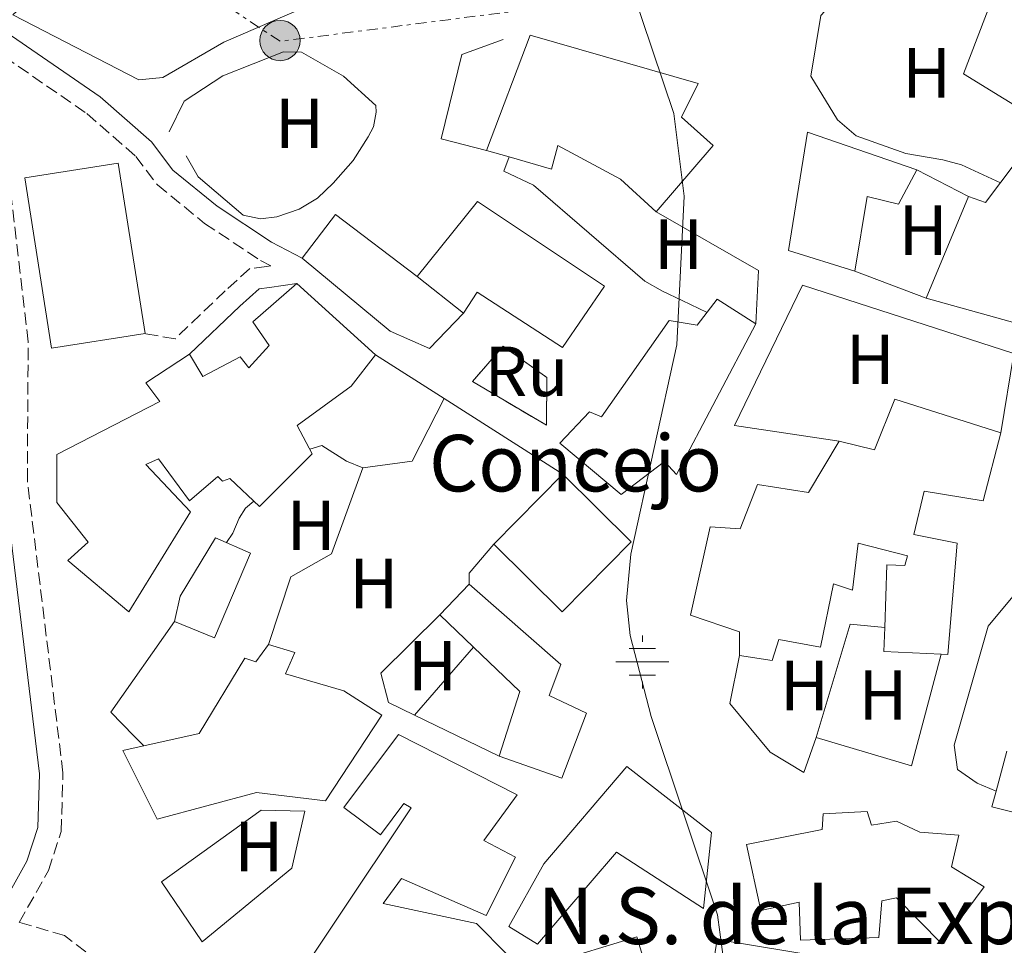
# Model space of a CAD drawing. Units: metres. Extents: x 586836 to 590300, y 4740546 to 4742903.
# Drawn here: x 589826 to 589965, y 4740989 to 4741120 of the extents above; entities that cross this region are included whole.
import ezdxf
from ezdxf.enums import TextEntityAlignment as Align

# ---------------------------------------------------------------- set-up
doc = ezdxf.new("R2010")
doc.units = ezdxf.units.M
doc.header["$MEASUREMENT"] = 0
doc.linetypes.add('DGN Style 3', pattern=[2.435890702152634, 1.739921930109024, -0.6959687720436097])
doc.linetypes.add('DGN Style 7', pattern=[3.4798438602180486, 1.565929737098122, -0.6959687720436097, 0.5219765790327072, -0.6959687720436097])
for name, color, linetype, lineweight in [('Abrevadero recinto', 4, 'Continuous', 0), ('Camino', 7, 'DGN Style 3', 0), ('construcción   en ruinas', 1, 'Continuous', 0), ('construcción en ruinas', 1, 'Continuous', 0), ('construcción singular', 1, 'Continuous', 0), ('contrucción  en ruinas', 1, 'DGN Style 3', 13), ('Curva de nivel intermedia', 30, 'Continuous', 0), ('Edificio', 1, 'Continuous', 13), ('Etiqueta de uso rústico', 92, 'Continuous', 0), ('Fuente-manantial-naciente', 7, 'Continuous', 0), ('Iglesia-ermita', 1, 'Continuous', 13), ('Línea  de muro-pared o tapia', 1, 'Continuous', 13), ('Línea de cambio de uso (parcela vista)', 92, 'Continuous', 0), ('Línea eléctrica', 6, 'DGN Style 7', 0), ('Margen derecho', 7, 'Continuous', 0), ('Poste tendido eléctrico', 7, 'Continuous', 0), ('Texto de Iglesia-ermita', 51, 'Continuous', 0), ('Torre eléctrica', 7, 'Continuous', 0)]:
    doc.layers.add(name, color=color, linetype=linetype, lineweight=lineweight)
doc.styles.add('Style-Arial', font='arial.ttf')

# ---------------------------------------------------------------- blocks, each defined once
blk = doc.blocks.new('5NACIE')
at = {"layer": 'Abrevadero recinto', "color": 4, "linetype": 'Continuous', "lineweight": 0, "flags": 128}
for points in [[(0, 0.2812), (0, 0.375)], [(-0.1875, 0.1875), (0.1875, 0.1875)], [(-0.375, 0), (0.375, 0)], [(-0.1875, -0.1875), (0.1875, -0.1875)], [(0, -0.2812), (0, -0.375)]]:
    blk.add_lwpolyline(points, dxfattribs=at)
blk = doc.blocks.new('5PELE')
at = {"layer": 'Torre eléctrica', "linetype": 'Continuous', "lineweight": 0}
h = blk.add_hatch(color=9, dxfattribs=at)
edge = h.paths.add_edge_path()
edge.add_arc((-2.000000476837158e-05, 0), 0.2850000000000001, 0, 360)
at = {"layer": 'Torre eléctrica', "color": 252, "linetype": 'Continuous', "lineweight": 0}
blk.add_circle((-2.000000476837158e-05, 0), 0.2850000000000001, dxfattribs=at)

msp = doc.modelspace()

# ---------------------------------------------------------------- linework, layer by layer
at = {"layer": 'Camino', "color": 7, "linetype": 'DGN Style 3', "lineweight": 0}
for points in [[(589821.5499999997, 4741115.970000003, 913.7700000000042), (589835.2699999993, 4741106.510000001, 913.4799999999959), (589842.1799999981, 4741100.460000004, 913.3600000000006), (589845.2399999981, 4741096.430000001, 913.3600000000006), (589851.9100000003, 4741090.990000002, 913.3699999999956), (589859.8299999972, 4741085.740000002, 913.0800000000017), (589861.3, 4741084.970000001, 915.0599999999978), (589860.6599999986, 4741084.880000001, 912.9400000000023), (589858.3000000005, 4741084.59, 912.7899999999937), (589854.8400000005, 4741081.45, 912.6499999999943), (589847.7300000003, 4741074.65, 917.1900000000023), (589843.4899999979, 4741075.400000001, 917.1900000000023)], [(589922.2299999989, 4740881.020000001, 911.8999999999943), (589919.0500000005, 4740875.800000002, 907.929999999993), (589914.8999999977, 4740869.420000001, 908.779999999999), (589911.5100000012, 4740865.230000002, 908.6399999999995), (589907.1900000006, 4740862.980000001, 909.0700000000071), (589900.3900000012, 4740864.470000002, 909.2599999999949), (589896.4699999985, 4740875.949999999, 909.550000000003), (589891.2100000012, 4740885.100000001, 910.0399999999937), (589881.1700000009, 4740897.380000001, 910.75), (589867.4899999971, 4740916.400000002, 910.9499999999972), (589852.9800000008, 4740940.080000001, 911.3800000000047), (589848.64, 4740961.99, 911.8699999999953), (589844.5300000019, 4740975.480000002, 912.0099999999949), (589841.9200000011, 4740980.380000002, 912.1199999999956), (589837.0300000005, 4740986.430000001, 912.2500000000002), (589832.1099999987, 4740990.260000002, 912.279999999999), (589825.6900000015, 4740992.100000001, 911.3399999999967), (589829.8099999987, 4740999.430000001, 912.0399999999937), (589831.6200000015, 4741004.950000001, 912.429999999993), (589831.8799999984, 4741013.270000001, 912.7599999999949), (589826.8400000003, 4741054.600000001, 913.6100000000008), (589826.9600000011, 4741074.230000001, 914.1699999999984), (589823.0000000002, 4741108.27, 914.029999999999)]]:
    msp.add_polyline3d(points, dxfattribs=at)
at = {"layer": 'construcción   en ruinas', "color": 1, "linetype": 'Continuous', "lineweight": 0}
msp.add_polyline3d([(589900.3399999999, 4741069.180000001, 913.7899999999937), (589900.2599999999, 4741062.430000001, 913.7899999999937), (589889.79, 4741068.609999999, 913.6499999999943), (589894.1399999997, 4741073.609999999, 913.929999999993)], close=True, dxfattribs=at)
at = {"layer": 'construcción singular', "color": 1, "linetype": 'Continuous', "lineweight": 0, "extrusion": (0.01466259490166853, 0.0148314834284397, 0.9997824940506118), "elevation": 79883.65923330569, "flags": 128}
msp.add_lwpolyline([(589835.3755501498, 4740382.553357598), (589825.6023480518, 4740372.662269654), (589815.943386746, 4740382.213320198), (589825.7165888438, 4740392.104408143), (589835.3755501498, 4740382.553357598)], close=True, dxfattribs=at)
at = {"layer": 'contrucción  en ruinas', "color": 1, "linetype": 'DGN Style 3', "lineweight": 13}
msp.add_polyline3d([(589900.2599999999, 4741062.430000001, 913.7899999999937), (589889.79, 4741068.609999999, 913.6499999999943), (589894.1399999997, 4741073.609999999, 913.929999999993), (589900.3399999999, 4741069.180000001, 913.7899999999937), (589900.2599999999, 4741062.430000001, 913.7899999999937)], dxfattribs=at)
at = {"layer": 'Curva de nivel intermedia', "color": 30, "linetype": 'Continuous', "lineweight": 0, "elevation": 910.0000000000002, "flags": 128}
msp.add_lwpolyline([(589824.1800000004, 4740949.880000001), (589830.1799999997, 4740942.830000001), (589838.1500000004, 4740935.869999998), (589851.3899999993, 4740925.550000001), (589860.3600000013, 4740919.769999998), (589876.4700000002, 4740913.59), (589881.7600000009, 4740912.300000001), (589886.760000001, 4740912.470000001), (589893.3000000012, 4740914.459999999), (589903.0800000001, 4740919.759999999), (589907.5000000013, 4740923.55), (589911.3800000015, 4740928.579999999), (589922.3300000017, 4740952.489999999), (589925.3499999992, 4740964.749999999), (589926.7800000019, 4740976.029999999), (589924.4599999996, 4740993.189999999), (589915.0700000018, 4741021.25), (589912.1100000002, 4741032.679999998), (589911.6000000006, 4741037.66), (589912.1799999995, 4741044.199999998), (589918.7100000007, 4741073.800000001), (589919.7300000022, 4741094.850000001), (589918.2900000005, 4741106.509999999), (589909.1900000012, 4741133.579999999)], dxfattribs=at)
at = {"layer": 'Edificio', "color": 51, "linetype": 'Continuous', "lineweight": 13, "extrusion": (0.04306703729741151, -0.01247736594597904, 0.9989942670693729), "elevation": -32839.26276589067, "flags": 128}
msp.add_lwpolyline([(4717985.98407089, 752023.6664424994), (4717985.98407089, 752027.0118124341)], dxfattribs=at)
at = {"layer": 'Edificio', "color": 51, "linetype": 'Continuous', "lineweight": 13, "extrusion": (-0.01315812073796247, 0.01035425939610065, 0.9998598167598315), "elevation": 42244.17142501505, "flags": 128}
msp.add_lwpolyline([(589849.5172590493, 4740895.027010958), (589842.9459856512, 4740900.197288121)], dxfattribs=at)
at = {"layer": 'Edificio', "color": 1, "linetype": 'Continuous', "lineweight": 13, "extrusion": (0.01466259490166853, 0.0148314834284397, 0.9997824940506118), "elevation": 79883.65923330569, "flags": 128}
msp.add_lwpolyline([(589835.3755501498, 4740382.553357598), (589825.6023480518, 4740372.662269654), (589815.943386746, 4740382.213320198), (589825.7165888438, 4740392.104408143), (589835.3755501498, 4740382.553357598)], close=True, dxfattribs=at)
at = {"layer": 'Edificio', "color": 51, "linetype": 'Continuous', "lineweight": 13, "extrusion": (0.01465699293932147, 0.01483701741831773, 0.9997824940816404), "elevation": 79906.59157427335, "flags": 128}
msp.add_lwpolyline([(589815.9969770535, 4740381.8201471), (589825.7701783292, 4740391.711235858)], dxfattribs=at)
at = {"layer": 'Edificio', "color": 51, "linetype": 'Continuous', "lineweight": 13, "extrusion": (0.01466259490166853, 0.0148314834284397, 0.9997824940506118), "elevation": 79883.65923330569, "flags": 128}
msp.add_lwpolyline([(589825.7165888438, 4740392.104408143), (589835.3755501498, 4740382.553357598), (589825.6023480518, 4740372.662269654), (589815.943386746, 4740382.213320198)], dxfattribs=at)
at = {"layer": 'Edificio', "color": 51, "linetype": 'Continuous', "lineweight": 13, "extrusion": (0.1892821302534225, 0.1979480591356917, 0.9617634018047989), "elevation": 1051019.058588244, "flags": 128}
msp.add_lwpolyline([(2850233.615700866, -3687398.992059619), (2850233.615700866, -3687405.235632313)], dxfattribs=at)
at = {"layer": 'Edificio', "color": 51, "linetype": 'Continuous', "lineweight": 13, "elevation": 920.7400000000052, "flags": 128}
msp.add_lwpolyline([(589889.9400000004, 4741031.060000001), (589885.2000000002, 4741035.609999999)], dxfattribs=at)
at = {"layer": 'Edificio', "color": 51, "linetype": 'Continuous', "lineweight": 13, "extrusion": (-0.155476101005906, 0.01655275134224264, 0.9877009610398299), "elevation": -12344.1551824975, "flags": 128}
msp.add_lwpolyline([(-4776843.707769024, 83824.78269164125), (-4776843.23911634, 83816.59618050052), (-4776846.651542425, 83816.34035202744)], dxfattribs=at)
at = {"layer": 'Edificio', "color": 51, "linetype": 'Continuous', "lineweight": 13, "extrusion": (-0.1016885258057433, -0.1060466054610539, 0.9891478965198492), "elevation": -561844.5406504191, "flags": 128}
msp.add_lwpolyline([(-2855577.355156514, 3788827.424008292), (-2855581.545251492, 3788836.136040435), (-2855590.647718191, 3788836.136040435)], dxfattribs=at)
at = {"layer": 'Edificio', "color": 1, "linetype": 'Continuous', "lineweight": 13}
for points in [[(589993.1399999997, 4741121.57, 910.8099999999978), (589989.0599999996, 4741111.779999999, 910.8099999999978), (589973.9400000004, 4741116.230000001, 910.6699999999984), (589972.2800000003, 4741111.75, 909.3899999999995), (589983.8200000003, 4741105.51, 911.0899999999965), (589967.3799999999, 4741076.67, 914.5), (589953.9900000002, 4741080.390000001, 914.3500000000058), (589959.9800000004, 4741094.800000001, 913.929999999993), (589962.3799999999, 4741093.949999999, 913.929999999993), (589970.7699999996, 4741105.07, 910.529999999999), (589959.2800000003, 4741112.130000001, 910.6699999999984), (589963.3700000001, 4741122.880000001, 910.8099999999978), (589973, 4741121.300000001, 912.2299999999959), (589975.0899999999, 4741127.890000001, 910.8099999999978), (589984.5700000003, 4741125.310000001, 910.8099999999978)], [(589923.8300000001, 4741101.99, 918.0399999999937), (589915.79, 4741092.630000001, 918.8899999999995), (589910.7400000002, 4741097.26, 918.3300000000017), (589901.8899999997, 4741101.980000001, 914.6399999999995), (589900.9600000001, 4741098.640000001, 912.7899999999937), (589895, 4741100.380000001, 913.0700000000071), (589891.79, 4741101.310000001, 913.2200000000012), (589897.9699999997, 4741117.600000001, 913.2200000000012), (589921.75, 4741110.779999999, 914.9199999999984), (589919.3499999996, 4741105.99, 918.179999999993)], [(589952.6799999997, 4741098.560000001, 912.9400000000023), (589950.0599999996, 4741093.720000001, 914.0700000000071), (589945.6299999999, 4741094.800000001, 912.7899999999937), (589943.8700000001, 4741084.220000001, 913.3600000000006), (589934.5199999996, 4741087.140000001, 913.3600000000006), (589937.2000000002, 4741103.880000001, 912.6499999999943)], [(589843.4900000002, 4741075.4, 918.4700000000012), (589830.2699999996, 4741073.33, 918.179999999993), (589826.4900000002, 4741097.430000001, 918.179999999993), (589839.7100000001, 4741099.5, 918.3300000000017)], [(589908.5, 4741082.100000001, 916.4799999999959), (589902.5599999996, 4741073.430000001, 917.050000000003), (589890.4500000002, 4741081.24, 916.4799999999959), (589888.54, 4741078.289999999, 915.7700000000042), (589881.9699999997, 4741083.460000001, 915.6300000000047), (589890.5199999996, 4741094.09, 915.9100000000036)], [(589876.0999999996, 4741072.390000001, 919.3200000000071), (589872.6399999997, 4741067.960000001, 919.179999999993), (589865, 4741062.390000001, 919.4600000000064), (589867.1500000004, 4741058.41, 919.4600000000064), (589859.6600000003, 4741050.930000001, 919.6000000000058), (589855.4600000001, 4741054.9, 919.4600000000064), (589854.4500000002, 4741054.5, 919.4600000000064), (589853.79, 4741055.180000001, 919.4600000000064), (589849.7699999996, 4741051.75, 917.4700000000012), (589845.3899999997, 4741057.66, 918.179999999993), (589843.5999999996, 4741056.890000001, 918.75), (589849.9100000003, 4741050.17, 919.3200000000071), (589841.1799999997, 4741036.050000001, 915.6300000000047), (589832.5599999996, 4741043.32, 915.4900000000052), (589835.4500000002, 4741045.9, 920.029999999999), (589831.0099999999, 4741051.51, 920.1699999999984), (589831.0099999999, 4741058.279999999, 919.8899999999995), (589845.5999999996, 4741065.789999999, 918.75), (589843.5999999996, 4741068.449999999, 917.050000000003), (589849.7999999998, 4741072.480000001, 917.1900000000023), (589851.6699999999, 4741069.33, 918.8899999999995), (589856.9299999997, 4741072.130000001, 918.8899999999995), (589858.1600000003, 4741070.57, 919.4600000000064), (589861.0499999998, 4741073.720000001, 919.3200000000071), (589858.7300000004, 4741077.039999999, 917.1900000000023), (589864.9500000002, 4741082.470000001, 917.050000000003)], [(589929.9000000004, 4741076.76, 915.2100000000064), (589918.6699999999, 4741055.460000001, 915.6300000000047), (589916.9500000002, 4741057.310000001, 917.050000000003), (589910.8499999996, 4741052.640000001, 916.4799999999959), (589902.1799999997, 4741059.880000001, 916.0599999999978), (589906.3700000001, 4741064.33, 915.7700000000042), (589908.0700000003, 4741063.630000001, 915.6300000000047), (589917.6399999997, 4741077.25, 913.3600000000006), (589921.5999999996, 4741076.57, 915.3500000000058), (589924.4299999997, 4741080.279999999, 915.3500000000058)], [(589964.5599999996, 4741061.350000001, 914.3500000000058), (589962.0499999998, 4741051.730000001, 914.3500000000058), (589953.7100000001, 4741053.100000001, 913.7899999999937), (589952.2199999997, 4741046.980000001, 911.3800000000047), (589958.3799999999, 4741045.730000001, 910.3800000000047), (589957.0300000003, 4741029.980000001, 914.2100000000064), (589956.0999999996, 4741030.029999999, 914.0700000000071), (589948.0099999999, 4741030.42, 912.7899999999937), (589948.1200000001, 4741033.84, 912.75), (589948.4000000004, 4741042.680000001, 912.6499999999943), (589950.9400000004, 4741042.57, 912.7899999999937), (589951.3300000001, 4741043.970000001, 911.0899999999965), (589944.3399999999, 4741045.74, 911.0899999999965), (589943.5700000003, 4741039.100000001, 911.3800000000047), (589940.8499999996, 4741040.02, 913.6499999999943), (589939.0499999998, 4741031.02, 913.7899999999937), (589933.1200000001, 4741032.130000001, 916.1999999999971), (589932.1900000004, 4741029.16, 915.7700000000042), (589927.5800000001, 4741029.880000001, 913.929999999993), (589927.5599999996, 4741033.220000001, 915.2100000000064), (589920.6299999999, 4741035.560000001, 916.0599999999978), (589923.4299999997, 4741048.07, 915.2100000000064), (589927.6799999997, 4741047.779999999, 912.2299999999959), (589930.1100000005, 4741054.07, 910.8099999999978), (589937.3300000001, 4741052.92, 913.7899999999937), (589941.6699999999, 4741060.199999999, 914.2100000000064), (589946.6600000003, 4741058.949999999, 915.6300000000047), (589949.5300000003, 4741066.100000001, 914.3500000000058)], [(589858.4100000003, 4741044.34, 917.3300000000017), (589853.3099999996, 4741032.359999999, 917.1900000000023), (589847.6600000003, 4741034.67, 917.1900000000023), (589848.4500000002, 4741038.25, 917.050000000003), (589853.4500000002, 4741046.5, 917.3300000000017)], [(589905.9299999997, 4741021.720000001, 919.029999999999), (589902.4299999997, 4741012.49, 919.6000000000058), (589893.5700000003, 4741015.640000001, 919.4600000000064), (589896.5099999999, 4741024.76, 920.7400000000052), (589889.9400000004, 4741031.060000001, 920.7400000000052), (589885.2000000002, 4741035.609999999, 920.7400000000052), (589889.3499999996, 4741039.949999999, 919.029999999999), (589902.29, 4741028.600000001, 919.3200000000071), (589900.6699999999, 4741024.180000001, 919.3200000000071)], [(589864.6600000003, 4741030.27, 915.4900000000052), (589863.3600000005, 4741027.27, 917.4700000000012), (589871.5999999996, 4741024.84, 917.4700000000012), (589877, 4741021.430000001, 917.7599999999949), (589869, 4741009.300000001, 919.3200000000071), (589859.2599999999, 4741010.470000001, 919.179999999993), (589845.2199999997, 4741006.730000001, 920.029999999999), (589840.3399999999, 4741016.4, 919.8899999999995), (589851.1600000003, 4741018.82, 919.3200000000071), (589857.5999999996, 4741029.5, 917.1900000000023), (589859.1500000004, 4741028.960000001, 917.6199999999953), (589860.9600000001, 4741031.4, 915.3500000000058)], [(589896.1299999999, 4741010.15, 915.3500000000058), (589891.4299999997, 4741003.680000001, 917.1900000000023), (589895.9000000004, 4741001.34, 917.1900000000023), (589891.7599999999, 4740993.07, 917.1900000000023), (589879.7699999996, 4740998.33, 917.3300000000017), (589877.1600000003, 4740994.76, 916.9100000000036), (589890.3700000001, 4740991.939999999, 919.029999999999), (589894.6799999997, 4740987.609999999, 919.029999999999), (589893.7699999996, 4740980.51, 918.8899999999995), (589887.8200000003, 4740968.880000001, 919.179999999993), (589864.1100000005, 4740973.439999999, 918.3300000000017), (589860, 4740976.65, 915.9100000000036), (589881.1299999999, 4741008.310000001, 917.6199999999953), (589880.0999999996, 4741008.939999999, 917.6199999999953), (589876.7800000003, 4741004.49, 917.1900000000023), (589871.5999999996, 4741008.380000001, 917.3300000000017), (589879.3499999996, 4741018.689999999, 917.4700000000012)], [(589923.6299999999, 4741004.810000001, 916.3399999999965), (589922.4900000002, 4740994.08, 914.9199999999984), (589910.1900000004, 4741002.050000001, 916.7700000000042), (589899.0099999999, 4740989.029999999, 917.6199999999953), (589894.9400000004, 4740991.529999999, 917.6199999999953), (589899.9199999999, 4741000.41, 917.6199999999953), (589911.6500000004, 4741014.180000001, 917.7599999999949)], [(589915.4100000003, 4740982.279999999, 917.7599999999949), (589903.04, 4740978.51, 918.179999999993), (589900.6600000003, 4740986.300000001, 918.3300000000017), (589913.0300000003, 4740990.07, 918.3300000000017)], [(589940.1100000005, 4740987.109999999, 916.7700000000042), (589938.2599999999, 4740975.74, 916.7700000000042), (589922.5599999996, 4740978.300000001, 916.7700000000042), (589924.4100000003, 4740989.67, 916.6199999999953)]]:
    msp.add_polyline3d(points, close=True, dxfattribs=at)
at = {"layer": 'Edificio', "color": 51, "linetype": 'Continuous', "lineweight": 13}
for points in [[(589975.0899999999, 4741127.890000001, 910.8099999999978), (589984.5700000003, 4741125.310000001, 910.8099999999978), (589993.1399999997, 4741121.57, 910.8099999999978), (589989.0599999996, 4741111.779999999, 910.8099999999978), (589973.9400000004, 4741116.230000001, 910.6699999999984), (589972.2800000003, 4741111.75, 909.3899999999995), (589983.8200000003, 4741105.51, 911.0899999999965), (589967.3799999999, 4741076.67, 914.5), (589953.9900000002, 4741080.390000001, 914.3500000000058), (589959.9800000004, 4741094.800000001, 913.929999999993)], [(589959.9800000004, 4741094.800000001, 913.929999999993), (589962.3799999999, 4741093.949999999, 913.929999999993), (589970.7699999996, 4741105.07, 910.529999999999), (589959.2800000003, 4741112.130000001, 910.6699999999984), (589963.3700000001, 4741122.880000001, 910.8099999999978)], [(589891.79, 4741101.310000001, 913.2200000000012), (589897.9699999997, 4741117.600000001, 913.2200000000012), (589921.75, 4741110.779999999, 914.9199999999984), (589919.3499999996, 4741105.99, 918.179999999993), (589923.8300000001, 4741101.99, 918.0399999999937), (589915.79, 4741092.630000001, 918.8899999999995)], [(589952.6799999997, 4741098.560000001, 912.9400000000023), (589950.0599999996, 4741093.720000001, 914.0700000000071), (589945.6299999999, 4741094.800000001, 912.7899999999937), (589943.8700000001, 4741084.220000001, 913.3600000000006), (589934.5199999996, 4741087.140000001, 913.3600000000006), (589937.2000000002, 4741103.880000001, 912.6499999999943), (589952.6799999997, 4741098.560000001, 912.9400000000023)], [(589915.79, 4741092.630000001, 918.8899999999995), (589910.7400000002, 4741097.26, 918.3300000000017), (589901.8899999997, 4741101.980000001, 914.6399999999995), (589900.9600000001, 4741098.640000001, 912.7899999999937), (589895, 4741100.380000001, 913.0700000000071)], [(589830.2699999996, 4741073.33, 918.179999999993), (589826.4900000002, 4741097.430000001, 918.179999999993), (589839.7100000001, 4741099.5, 918.3300000000017), (589843.4900000002, 4741075.4, 918.4700000000012), (589830.2699999996, 4741073.33, 918.179999999993)], [(589881.9699999997, 4741083.460000001, 915.6300000000047), (589890.5199999996, 4741094.09, 915.9100000000036), (589908.5, 4741082.100000001, 916.4799999999959), (589902.5599999996, 4741073.430000001, 917.050000000003), (589890.4500000002, 4741081.24, 916.4799999999959), (589888.54, 4741078.289999999, 915.7700000000042)], [(589876.0999999996, 4741072.390000001, 919.3200000000071), (589872.6399999997, 4741067.960000001, 919.179999999993), (589865, 4741062.390000001, 919.4600000000064), (589867.1500000004, 4741058.41, 919.4600000000064), (589859.6600000003, 4741050.930000001, 919.6000000000058), (589855.4600000001, 4741054.9, 919.4600000000064), (589854.4500000002, 4741054.5, 919.4600000000064), (589853.79, 4741055.180000001, 919.4600000000064), (589849.7699999996, 4741051.75, 917.4700000000012), (589845.3899999997, 4741057.66, 918.179999999993), (589843.5999999996, 4741056.890000001, 918.75), (589849.9100000003, 4741050.17, 919.3200000000071), (589841.1799999997, 4741036.050000001, 915.6300000000047), (589832.5599999996, 4741043.32, 915.4900000000052), (589835.4500000002, 4741045.9, 920.029999999999), (589831.0099999999, 4741051.51, 920.1699999999984), (589831.0099999999, 4741058.279999999, 919.8899999999995), (589845.5999999996, 4741065.789999999, 918.75), (589843.5999999996, 4741068.449999999, 917.050000000003), (589849.7999999998, 4741072.480000001, 917.1900000000023), (589851.6699999999, 4741069.33, 918.8899999999995), (589856.9299999997, 4741072.130000001, 918.8899999999995), (589858.1600000003, 4741070.57, 919.4600000000064), (589861.0499999998, 4741073.720000001, 919.3200000000071), (589858.7300000004, 4741077.039999999, 917.1900000000023), (589864.9500000002, 4741082.470000001, 917.050000000003), (589876.0999999996, 4741072.390000001, 919.3200000000071)], [(589929.9000000004, 4741076.76, 915.2100000000064), (589918.6699999999, 4741055.460000001, 915.6300000000047), (589916.9500000002, 4741057.310000001, 917.050000000003), (589910.8499999996, 4741052.640000001, 916.4799999999959), (589902.1799999997, 4741059.880000001, 916.0599999999978), (589906.3700000001, 4741064.33, 915.7700000000042), (589908.0700000003, 4741063.630000001, 915.6300000000047), (589917.6399999997, 4741077.25, 913.3600000000006), (589921.5999999996, 4741076.57, 915.3500000000058), (589924.4299999997, 4741080.279999999, 915.3500000000058), (589929.9000000004, 4741076.76, 915.2100000000064)], [(589941.6699999999, 4741060.199999999, 914.2100000000064), (589946.6600000003, 4741058.949999999, 915.6300000000047), (589949.5300000003, 4741066.100000001, 914.3500000000058), (589964.5599999996, 4741061.350000001, 914.3500000000058)], [(589964.5599999996, 4741061.350000001, 914.3500000000058), (589962.0499999998, 4741051.730000001, 914.3500000000058), (589953.7100000001, 4741053.100000001, 913.7899999999937), (589952.2199999997, 4741046.980000001, 911.3800000000047), (589958.3799999999, 4741045.730000001, 910.3800000000047), (589957.0300000003, 4741029.980000001, 914.2100000000064), (589956.0999999996, 4741030.029999999, 914.0700000000071)], [(589927.5800000001, 4741029.880000001, 913.929999999993), (589927.5599999996, 4741033.220000001, 915.2100000000064), (589920.6299999999, 4741035.560000001, 916.0599999999978), (589923.4299999997, 4741048.07, 915.2100000000064), (589927.6799999997, 4741047.779999999, 912.2299999999959), (589930.1100000005, 4741054.07, 910.8099999999978), (589937.3300000001, 4741052.92, 913.7899999999937), (589941.6699999999, 4741060.199999999, 914.2100000000064)], [(589847.6600000003, 4741034.67, 917.1900000000023), (589848.4500000002, 4741038.25, 917.050000000003), (589853.4500000002, 4741046.5, 917.3300000000017), (589858.4100000003, 4741044.34, 917.3300000000017), (589853.3099999996, 4741032.359999999, 917.1900000000023), (589847.6600000003, 4741034.67, 917.1900000000023)], [(589948.1200000001, 4741033.84, 912.75), (589948.4000000004, 4741042.680000001, 912.6499999999943), (589950.9400000004, 4741042.57, 912.7899999999937), (589951.3300000001, 4741043.970000001, 911.0899999999965), (589944.3399999999, 4741045.74, 911.0899999999965), (589943.5700000003, 4741039.100000001, 911.3800000000047), (589940.8499999996, 4741040.02, 913.6499999999943), (589939.0499999998, 4741031.02, 913.7899999999937), (589933.1200000001, 4741032.130000001, 916.1999999999971), (589932.1900000004, 4741029.16, 915.7700000000042), (589927.5800000001, 4741029.880000001, 913.929999999993)], [(589889.3499999996, 4741039.949999999, 919.029999999999), (589902.29, 4741028.600000001, 919.3200000000071), (589900.6699999999, 4741024.180000001, 919.3200000000071), (589905.9299999997, 4741021.720000001, 919.029999999999), (589902.4299999997, 4741012.49, 919.6000000000058), (589893.5700000003, 4741015.640000001, 919.4600000000064)], [(589860.9600000001, 4741031.4, 915.3500000000058), (589864.6600000003, 4741030.27, 915.4900000000052), (589863.3600000005, 4741027.27, 917.4700000000012), (589871.5999999996, 4741024.84, 917.4700000000012), (589877, 4741021.430000001, 917.7599999999949), (589869, 4741009.300000001, 919.3200000000071), (589859.2599999999, 4741010.470000001, 919.179999999993), (589845.2199999997, 4741006.730000001, 920.029999999999), (589840.3399999999, 4741016.4, 919.8899999999995), (589851.1600000003, 4741018.82, 919.3200000000071), (589857.5999999996, 4741029.5, 917.1900000000023), (589859.1500000004, 4741028.960000001, 917.6199999999953), (589860.9600000001, 4741031.4, 915.3500000000058)], [(589891.7599999999, 4740993.07, 917.1900000000023), (589879.7699999996, 4740998.33, 917.3300000000017), (589877.1600000003, 4740994.76, 916.9100000000036), (589890.3700000001, 4740991.939999999, 919.029999999999), (589894.6799999997, 4740987.609999999, 919.029999999999), (589893.7699999996, 4740980.51, 918.8899999999995), (589887.8200000003, 4740968.880000001, 919.179999999993), (589864.1100000005, 4740973.439999999, 918.3300000000017), (589860, 4740976.65, 915.9100000000036), (589881.1299999999, 4741008.310000001, 917.6199999999953), (589880.0999999996, 4741008.939999999, 917.6199999999953), (589876.7800000003, 4741004.49, 917.1900000000023), (589871.5999999996, 4741008.380000001, 917.3300000000017), (589879.3499999996, 4741018.689999999, 917.4700000000012), (589896.1299999999, 4741010.15, 915.3500000000058), (589891.4299999997, 4741003.680000001, 917.1900000000023), (589895.9000000004, 4741001.34, 917.1900000000023), (589891.7599999999, 4740993.07, 917.1900000000023)], [(589922.4900000002, 4740994.08, 914.9199999999984), (589910.1900000004, 4741002.050000001, 916.7700000000042), (589899.0099999999, 4740989.029999999, 917.6199999999953), (589894.9400000004, 4740991.529999999, 917.6199999999953), (589899.9199999999, 4741000.41, 917.6199999999953), (589911.6500000004, 4741014.180000001, 917.7599999999949), (589923.6299999999, 4741004.810000001, 916.3399999999965), (589922.4900000002, 4740994.08, 914.9199999999984)], [(589903.04, 4740978.51, 918.179999999993), (589900.6600000003, 4740986.300000001, 918.3300000000017), (589913.0300000003, 4740990.07, 918.3300000000017), (589915.4100000003, 4740982.279999999, 917.7599999999949), (589903.04, 4740978.51, 918.179999999993)], [(589938.2599999999, 4740975.74, 916.7700000000042), (589922.5599999996, 4740978.300000001, 916.7700000000042), (589924.4100000003, 4740989.67, 916.6199999999953), (589940.1100000005, 4740987.109999999, 916.7700000000042), (589938.2599999999, 4740975.74, 916.7700000000042)]]:
    msp.add_polyline3d(points, dxfattribs=at)
at = {"layer": 'Iglesia-ermita', "color": 1, "linetype": 'Continuous', "lineweight": 13}
msp.add_polyline3d([(589945.6100000005, 4741007.810000001, 922.5800000000017), (589946.2599999999, 4741005.850000001, 923.429999999993), (589949.7599999999, 4741006.41, 923.429999999993), (589953.0800000001, 4741004.890000001, 913.6499999999943), (589958.5899999999, 4741004.430000001, 914.779999999999), (589957.54, 4740999.960000001, 915.0599999999978), (589962.2000000002, 4740997.16, 915.2100000000064), (589956.1799999997, 4740989.07, 913.6499999999943), (589949.7599999999, 4740995.600000001, 920.4499999999971), (589947.7000000002, 4740995.16, 920.5899999999965), (589947.2699999996, 4740989.960000001, 915.0599999999978), (589936.1900000004, 4740989.59, 915.6300000000047), (589936, 4740994.960000001, 928.679999999993), (589930.5999999996, 4740993.779999999, 929.3899999999995), (589928.54, 4741003.109999999, 929.25), (589939.2699999996, 4741005.26, 923.7100000000064), (589939.4000000004, 4741007.449999999, 922.4400000000023)], close=True, dxfattribs=at)
msp.add_polyline3d([(589946.2599999999, 4741005.850000001, 923.429999999993), (589949.7599999999, 4741006.41, 923.429999999993), (589953.0800000001, 4741004.890000001, 913.6499999999943), (589958.5899999999, 4741004.430000001, 914.779999999999), (589957.54, 4740999.960000001, 915.0599999999978), (589962.2000000002, 4740997.16, 915.2100000000064), (589956.1799999997, 4740989.07, 913.6499999999943), (589949.7599999999, 4740995.600000001, 920.4499999999971), (589947.7000000002, 4740995.16, 920.5899999999965), (589947.2699999996, 4740989.960000001, 915.0599999999978), (589936.1900000004, 4740989.59, 915.6300000000047), (589936, 4740994.960000001, 928.679999999993), (589930.5999999996, 4740993.779999999, 929.3899999999995), (589928.54, 4741003.109999999, 929.25), (589939.2699999996, 4741005.26, 923.7100000000064), (589939.4000000004, 4741007.449999999, 922.4400000000023), (589945.6100000005, 4741007.810000001, 922.5800000000017), (589946.2599999999, 4741005.850000001, 923.429999999993)], dxfattribs=at)
at = {"layer": 'Línea  de muro-pared o tapia', "color": 1, "linetype": 'Continuous', "lineweight": 13, "extrusion": (-0.1064110452962241, 0.05480897674958721, 0.9928104882134496), "elevation": 197983.6557955422, "flags": 128}
msp.add_lwpolyline([(-4484996.745486342, -1634523.544873998), (-4484996.745486343, -1634515.273979245)], dxfattribs=at)
at = {"layer": 'Línea  de muro-pared o tapia', "color": 1, "linetype": 'Continuous', "lineweight": 13, "flags": 128}
for points, elevation in [([(589915.79, 4741092.630000001), (589930.2699999996, 4741084.300000001), (589929.9000000004, 4741076.76)], 912.5099999999949), ([(589963.8600000005, 4741010.66), (589965.4100000003, 4741016.32)], 911.6600000000036)]:
    msp.add_lwpolyline(points, dxfattribs=dict(at, elevation=elevation))
at = {"layer": 'Línea  de muro-pared o tapia', "color": 1, "linetype": 'Continuous', "lineweight": 13, "extrusion": (0.02270219692916465, -0.01448727824983575, 0.9996372987356471), "elevation": -54379.02342395515, "flags": 128}
msp.add_lwpolyline([(4313953.500809546, 2052454.670040451), (4313953.500809546, 2052443.159080455)], dxfattribs=at)
at = {"layer": 'Línea  de muro-pared o tapia', "color": 1, "linetype": 'Continuous', "lineweight": 13, "extrusion": (0.02284621344393338, -0.01456446106963537, 0.9996328961198834), "elevation": -54660.00301239306, "flags": 128}
msp.add_lwpolyline([(4314893.408507188, 2050458.964203757), (4314893.408507188, 2050439.033431069)], dxfattribs=at)
at = {"layer": 'Línea  de muro-pared o tapia', "color": 1, "linetype": 'Continuous', "lineweight": 13, "extrusion": (0.04306346287197142, 0, 0.9990723388050909), "elevation": 26316.3297761336, "flags": 128}
msp.add_lwpolyline([(4741045.600000001, -589306.2342351769), (4741041.52, -589302.751003918), (4741039.949999999, -589302.751003918)], dxfattribs=at)
at = {"layer": 'Línea  de muro-pared o tapia', "color": 1, "linetype": 'Continuous', "lineweight": 13, "extrusion": (-0.01026930030263089, -0.01462804776441422, 0.9998402680878065), "elevation": -74493.9206141787, "flags": 128}
msp.add_lwpolyline([(589816.9517743179, 4740439.355594038), (589825.9541753522, 4740452.176965868)], dxfattribs=at)
at = {"layer": 'Línea  de muro-pared o tapia', "color": 1, "linetype": 'Continuous', "lineweight": 13, "extrusion": (0.0880225888748768, 0.008424531219948588, 0.9960828535425598), "elevation": 92776.42288078781, "flags": 128}
msp.add_lwpolyline([(4663246.615086163, -1034797.39668741), (4663262.144719359, -1034803.729750874), (4663261.219019552, -1034808.592638891)], dxfattribs=at)
at = {"layer": 'Línea  de muro-pared o tapia', "color": 1, "linetype": 'Continuous', "lineweight": 13, "extrusion": (0.0076895015122145, 0.008897324891120913, 0.9999308521974286), "elevation": 47632.74002009222, "flags": 128}
msp.add_lwpolyline([(589857.1266465401, 4740785.255696536), (589865.467553423, 4740794.906078517)], dxfattribs=at)
at = {"layer": 'Línea  de muro-pared o tapia', "color": 1, "linetype": 'Continuous', "lineweight": 13, "extrusion": (0.1160522853800012, -0.03098161835595701, 0.9927597928915758), "elevation": -77516.08451029025, "flags": 128}
msp.add_lwpolyline([(4732778.343185935, 648240.0662148304), (4732762.020900557, 648240.0662148303), (4732762.38934161, 648254.2191315324)], dxfattribs=at)
at = {"layer": 'Línea  de muro-pared o tapia', "color": 1, "linetype": 'Continuous', "lineweight": 13, "extrusion": (0.014911833796412, -0.007188076941447103, 0.9998629749934299), "elevation": -24367.73567524747, "flags": 128}
msp.add_lwpolyline([(589814.3363755117, 4740962.963527386), (589802.3644258069, 4740968.733676455)], dxfattribs=at)
at = {"layer": 'Línea  de muro-pared o tapia', "color": 1, "linetype": 'Continuous', "lineweight": 13, "extrusion": (-0.02585142794226605, 0.007082583007102975, 0.9996407057994854), "elevation": 19238.52576752808, "flags": 128}
msp.add_lwpolyline([(-4728394.326737839, -683459.972344621), (-4728393.935405581, -683476.0146717303), (-4728396.206110317, -683476.0146717302)], dxfattribs=at)
at = {"layer": 'Línea  de muro-pared o tapia', "color": 1, "linetype": 'Continuous', "lineweight": 13}
for points in [[(589868.4000000004, 4741122.59, 912.7899999999937), (589854.6200000001, 4741116.640000001, 913.3399999999965), (589845.9900000002, 4741111.619999999, 914.0200000000042), (589842.5999999996, 4741111.300000001, 914.2100000000064), (589824.8099999996, 4741120.480000001, 914.6399999999995), (589840.9600000001, 4741135.230000001, 913.7899999999937), (589851.29, 4741142.640000001, 913.5), (589854.4900000002, 4741146.66, 913.1900000000023), (589856.2999999998, 4741157.619999999, 913.0800000000017)], [(589937.6399999997, 4741111.800000001, 910.3800000000047), (589939.0899999999, 4741120.390000001, 910.6699999999984), (589942.4400000004, 4741124.09, 910.3099999999978), (589950.3099999996, 4741126.32, 909.9600000000064), (589964.6500000004, 4741126.850000001, 909.8200000000071)], [(589891.79, 4741101.310000001, 913.5), (589885.3899999997, 4741102.949999999, 913.5), (589888.29, 4741114.880000001, 912.3699999999953), (589894.1299999999, 4741117, 911.9400000000023)], [(589849.29, 4741100.550000001, 914.5), (589850.9900000002, 4741097.58, 914.779999999999), (589857.3499999996, 4741092.17, 914.3500000000058), (589859.8099999996, 4741091.619999999, 914.2100000000064), (589862.1299999999, 4741091.92, 914.0700000000071), (589865.2999999998, 4741092.99, 914.0700000000071), (589867.8700000001, 4741094.550000001, 914.0700000000071), (589870.1100000005, 4741096.67, 914.2100000000064), (589872.9100000003, 4741099.859999999, 914.3500000000058), (589875.0599999996, 4741103.210000001, 914.2100000000064), (589875.79, 4741104.640000001, 914.2100000000064), (589876.1799999997, 4741106.730000001, 914.5), (589876.1100000005, 4741107.640000001, 914.3500000000058), (589871.5700000003, 4741111.789999999, 914.2100000000064), (589865.6100000005, 4741115.189999999, 914.3500000000058), (589863.0899999999, 4741115.230000001, 914.2100000000064), (589854.5099999999, 4741111.869999999, 914.2100000000064), (589849.0300000003, 4741108.289999999, 914.3500000000058), (589846.8799999999, 4741103.92, 914.5)], [(589914.2000000002, 4741082.810000001, 912.9400000000023), (589898.4400000004, 4741096.41, 913.2200000000012), (589894.2599999999, 4741098.380000001, 913.3600000000006), (589895, 4741100.380000001, 913.3600000000006)], [(589888.54, 4741078.289999999, 915.0599999999978), (589883.7100000001, 4741073.27, 915.0599999999978), (589878.1799999997, 4741075.74, 914.9199999999984), (589865.6900000004, 4741086.060000001, 915.0599999999978), (589870.4299999997, 4741092.26, 915.0599999999978), (589881.9699999997, 4741083.460000001, 915.2100000000064)], [(589941.6699999999, 4741060.199999999, 911.2299999999959), (589926.8799999999, 4741062.41, 910.529999999999), (589936.4699999997, 4741082.230000001, 909.529999999999), (589966.3799999999, 4741072.59, 908.8200000000071), (589964.5599999996, 4741061.350000001, 908.9700000000012)], [(589860.9600000001, 4741031.4, 915.4900000000052), (589864.1100000005, 4741040.980000001, 915.4900000000052), (589869.8600000005, 4741044.24, 915.4900000000052), (589874.3099999996, 4741056.42, 915.4900000000052), (589881.2800000003, 4741057.350000001, 914.6399999999995), (589885.7999999998, 4741066.199999999, 914.6399999999995)], [(589963.8600000005, 4741010.66, 908.8200000000071), (589961.1699999999, 4741011.789999999, 908.5399999999937), (589958.4199999999, 4741013.730000001, 908.5399999999937), (589957.9400000004, 4741017.16, 908.5399999999937), (589962.7599999999, 4741033.99, 908.679999999993), (589969.7300000004, 4741042.380000001, 906.9799999999959), (589986.2699999996, 4741034.01, 907.6900000000023)], [(589881.5999999996, 4741021.41, 915), (589877.9100000003, 4741023.189999999, 915.0599999999978), (589876.8300000001, 4741027.350000001, 914.6399999999995), (589885.2000000002, 4741035.609999999, 914.3500000000058)], [(589938.4100000003, 4741018.24, 911.0899999999965), (589936.6600000003, 4741013.310000001, 910.9499999999971), (589931.9000000004, 4741016.199999999, 911.5200000000042), (589926.2199999997, 4741023.07, 911.5200000000042), (589927.5800000001, 4741029.880000001, 911.6600000000036)], [(589851.5800000001, 4740989.350000001, 914.9199999999984), (589845.8300000001, 4740997.859999999, 914.9199999999984), (589859.9000000004, 4741008, 915.6300000000047), (589866.1100000005, 4741007.84, 915.6300000000047), (589864.2599999999, 4740999.779999999, 916.0599999999978), (589851.5800000001, 4740989.350000001, 914.9199999999984)]]:
    msp.add_polyline3d(points, dxfattribs=at)
at = {"layer": 'Línea de cambio de uso (parcela vista)', "color": 92, "linetype": 'Continuous', "lineweight": 0, "extrusion": (-0.08521392838644322, 0.03224993534752983, 0.9958406137927045), "elevation": 103537.7858650064, "flags": 128}
msp.add_lwpolyline([(-4642968.459736312, -1121612.0628753), (-4642968.459736312, -1121622.928573621)], dxfattribs=at)
at = {"layer": 'Línea de cambio de uso (parcela vista)', "color": 92, "linetype": 'Continuous', "lineweight": 0, "extrusion": (-0.7192453207004762, -0.6947460891819477, 0.003747027736567429), "elevation": -3718041.655345062, "flags": 128}
msp.add_lwpolyline([(-3000190.740406128, 14847.05943662398), (-3000186.058591741, 14846.0594296038), (-3000184.078744876, 14851.43946737237)], dxfattribs=at)
at = {"layer": 'Línea de cambio de uso (parcela vista)', "color": 92, "linetype": 'Continuous', "lineweight": 0}
for points in [[(589937.6399999997, 4741111.800000001, 910.3800000000047), (589941.4299999997, 4741105.619999999, 908.3999999999943), (589944.0800000001, 4741103.359999999, 908.1100000000006), (589951.0899999999, 4741100.850000001, 908.1100000000006), (589956.3200000003, 4741099.960000001, 906.929999999993), (589958.9800000004, 4741099.25, 907.550000000003), (589964.4699999997, 4741096.720000001, 913.0800000000017)], [(589914.2000000002, 4741082.810000001, 912.9400000000023), (589916.7000000002, 4741081.4, 911.5200000000042), (589919.4699999997, 4741080.060000001, 910.9499999999971), (589922.9900000002, 4741078.390000001, 915.3500000000058)], [(589874.3099999996, 4741056.42, 915.4900000000052), (589871.9900000002, 4741057.359999999, 914.779999999999), (589868.5, 4741059.550000001, 914.6399999999995), (589866.7999999998, 4741059.07, 919.4600000000064)], [(589854.9900000002, 4741045.83, 917.3300000000017), (589855.9000000004, 4741047.17, 916.9100000000036), (589856.8099999996, 4741049.310000001, 915.0599999999978), (589857.6799999997, 4741050.699999999, 914.779999999999), (589858.8600000005, 4741051.680000001, 919.5800000000017)]]:
    msp.add_polyline3d(points, dxfattribs=at)
at = {"layer": 'Línea eléctrica', "color": 6, "linetype": 'DGN Style 7', "lineweight": 0}
msp.add_polyline3d([(589965.6799999991, 4741130.06, 907.8899999999995), (589952.4899999994, 4741127.239999999, 909.2100000000064), (589914.3599999994, 4741123.390000001, 910.029999999999), (589862.5799999991, 4741116.74, 912.9600000000064), (589796.1099999994, 4741160.840000001, 914.6199999999953)], dxfattribs=at)
at = {"layer": 'Margen derecho', "color": 7, "linetype": 'Continuous', "lineweight": 0}
for points in [[(589677.0199999984, 4741350.869999999, 919.8500000000058), (589699.9200000024, 4741315.600000001, 917.8200000000071), (589710.6999999981, 4741296.680000001, 917.1499999999943), (589726.6200000015, 4741265.750000002, 915.6399999999995), (589740.4799999996, 4741245.09, 915.4499999999972), (589773.4100000005, 4741191.920000002, 915.4499999999972), (589788.8400000001, 4741163.050000002, 915.5800000000017), (589800.1000000008, 4741146.609999999, 915.0200000000042), (589807.2199999976, 4741134.570000002, 914.8200000000071), (589810.8099999975, 4741129.939999999, 914.850000000006), (589818.2899999986, 4741122.790000002, 913.9299999999931), (589823.1000000008, 4741118.550000002, 913.7899999999937), (589837.1199999999, 4741108.880000004, 913.4799999999959), (589844.390000001, 4741102.520000001, 913.3600000000006), (589847.4100000006, 4741098.529999999, 913.3600000000006), (589853.6999999983, 4741093.41, 913.3699999999956), (589861.3599999984, 4741088.320000002, 913.0800000000017), (589865.69, 4741086.060000001, 915.0599999999978)], [(589815.2899999989, 4741121.350000001, 914.6699999999984), (589817.9699999989, 4741117.15, 914.6000000000058), (589819.7300000002, 4741107.77, 914.029999999999), (589823.6599999998, 4741074.070000002, 914.1699999999984), (589823.4999999988, 4741066.51, 913.4600000000064), (589823.539999999, 4741054.390000001, 913.6100000000008), (589828.5700000003, 4741013.12, 912.7599999999949), (589828.3400000001, 4741005.520000001, 912.429999999993), (589826.7799999999, 4741000.770000001, 912.0399999999937), (589821.6999999994, 4740991.740000002, 912.2299999999962)], [(589849.8, 4741072.480000001, 917.1900000000023), (589856.8900000001, 4741079.26, 912.6499999999943), (589859.6099999981, 4741081.730000001, 912.7899999999937), (589861.0699999998, 4741081.91, 912.9400000000023), (589864.949999998, 4741082.470000002, 917.050000000003)]]:
    msp.add_polyline3d(points, dxfattribs=at)

# ---------------------------------------------------------------- block references
at = {"layer": 'Fuente-manantial-naciente', "color": 7, "linetype": 'Continuous', "lineweight": 0, "xscale": 10, "yscale": 10, "zscale": 10}
msp.add_blockref('5NACIE', (589913.8299999974, 4741028.960000001, 909.9400000000023), dxfattribs=at)
at = {"layer": 'Poste tendido eléctrico', "color": 7, "linetype": 'Continuous', "lineweight": 0, "xscale": 10, "yscale": 10, "zscale": 10}
msp.add_blockref('5PELE', (589862.5799999991, 4741116.850000001, 912.9700000000012), dxfattribs=at)

# ---------------------------------------------------------------- texts
at = {"layer": 'construcción en ruinas', "color": 1, "linetype": 'Continuous', "lineweight": 0, "style": 'Style-Arial'}
msp.add_text('Ru', height=7.000000000000002, dxfattribs=at).set_placement((589897.4291486802, 4741070.060010002, 913.8200000000071), align=Align.MIDDLE_CENTER)
at = {"layer": 'construcción singular', "color": 7, "linetype": 'Continuous', "lineweight": 0, "style": 'Style-Arial'}
msp.add_text('Concejo', height=8, dxfattribs=at).set_placement((589883.6499999979, 4741053.070000002, 914.1300000000047))
at = {"layer": 'Etiqueta de uso rústico', "color": 92, "linetype": 'Continuous', "lineweight": 0, "style": 'Style-Arial'}
for p in [(589954.0416459902, 4741112.290010002, 908.3999999999943), (589865.321645987, 4741105.15001, 912.9600000000064), (589953.5516459885, 4741090.02001, 910.800000000003), (589918.9516459901, 4741088.040010002, 910.6499999999943), (589946.0716459873, 4741071.760010001, 913.1300000000047), (589866.9716459888, 4741048.28001, 916.0800000000017), (589875.8516459891, 4741040.050010001, 914.7599999999949), (589884.1316459905, 4741028.410010002, 913.9700000000012), (589936.7716459912, 4741025.610009999, 908.2200000000012), (589947.8616459899, 4741024.280009999, 907.4100000000036), (589859.5916459904, 4741002.840010001, 914.8500000000058)]:
    msp.add_text('H', height=7.000000000000002, dxfattribs=at).set_placement(p, align=Align.MIDDLE_CENTER)
at = {"layer": 'Texto de Iglesia-ermita', "color": 51, "linetype": 'Continuous', "lineweight": 0, "style": 'Style-Arial'}
msp.add_text('N.S. de la Expectación', height=8, dxfattribs=at).set_placement((589899.0100000026, 4740989.029999999, 910.6300000000047))

doc.saveas('drawing.dxf')
